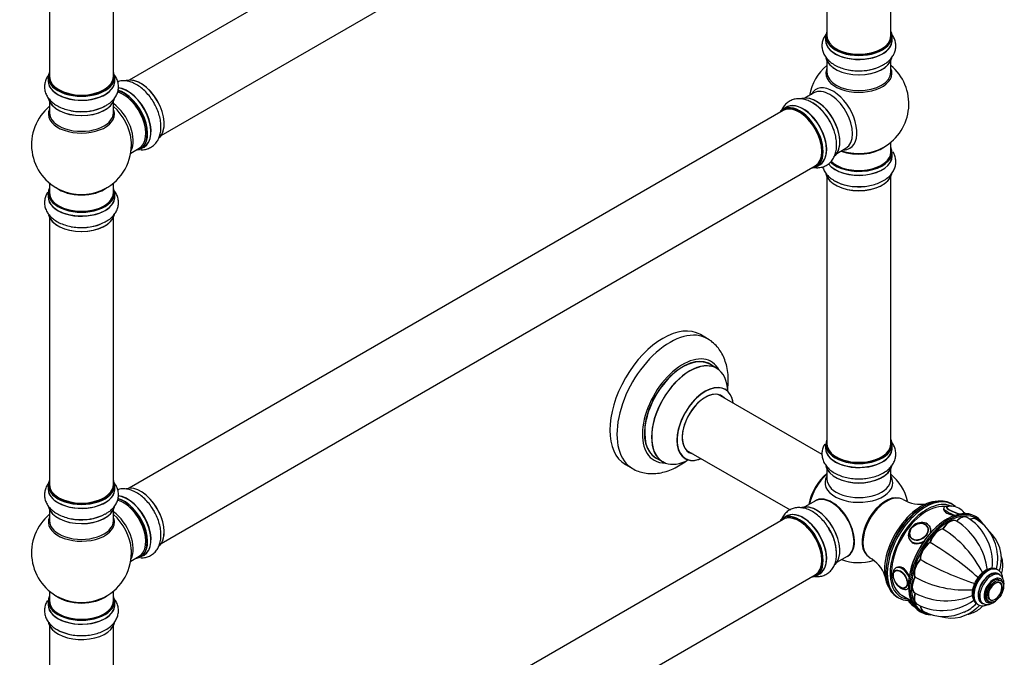
# Model space of a CAD drawing. Units: millimetres. Extents: x 0 to 1495, y 0 to 2699.
# Drawn here: x 1000 to 1493, y 301 to 620 of the extents above; entities that cross this region are included whole.
import ezdxf
from ezdxf import colors
from ezdxf.entities.mleader import LeaderData, LeaderLine
from ezdxf.math import Vec2, Vec3

# ---------------------------------------------------------------- set-up
doc = ezdxf.new("R2010")
doc.units = ezdxf.units.MM
doc.layers.add('DV6_Défaut', color=7, linetype='Continuous')
doc.layers.add('Défaut', color=7, linetype='Continuous')

# ---------------------------------------------------------------- blocks, each defined once
blk = doc.blocks.new('_DOT')
at = {"color": 0}
blk.add_line((0, 0), (-1, 0), dxfattribs=at)
at = {"color": 0, "const_width": 0.333}
blk.add_lwpolyline([(-0.1665, 0, 1), (0.1665, 0, 1)], format="xyb", close=True, dxfattribs=at)
blk = doc.blocks.new('SE5')
at = {"layer": 'DV6_Défaut', "color": 7, "linetype": 'Continuous'}
for p, q in [((1382.29, 778.81), (1055.15, 589.93)), ((1071.15, 562.22), (1398.29, 751.09)), ((1404.13, 745.71), (1404.13, 612.1)), ((1436.13, 612.1), (1436.13, 745.71)), ((1015.22, 725.3), (1015.22, 591.69)), ((1047.22, 591.69), (1047.22, 725.3)), ((1403.48, 611.86), (1403.48, 609.94)), ((1436.78, 609.94), (1436.78, 611.86)), ((1404.13, 599.56), (1404.13, 593.97)), ((1436.13, 593.97), (1436.13, 599.56)), ((1014.57, 591.44), (1014.57, 589.53)), ((1047.87, 589.53), (1047.87, 591.44)), ((1397.59, 583.51), (1393.15, 580.95)), ((1015.22, 579.15), (1015.22, 573.56)), ((1047.22, 573.56), (1047.22, 579.15)), ((1383.84, 576.33), (1382.18, 575.37)), ((1382.29, 574.68), (1055.15, 385.81)), ((1436.13, 553.97), (1436.13, 558.84)), ((1055.86, 553.39), (1060.08, 555.83)), ((1060.83, 555.51), (1062.49, 556.47)), ((1409.15, 553.24), (1413.59, 555.8)), ((1436.78, 551.97), (1436.78, 553.88)), ((1071.15, 358.1), (1398.29, 546.97)), ((1398.83, 546.53), (1400.49, 547.49)), ((1015.22, 538.43), (1015.22, 533.55)), ((1047.22, 533.55), (1047.22, 538.43)), ((1404.13, 541.59), (1404.13, 407.98)), ((1436.13, 407.98), (1436.13, 541.59)), ((1014.57, 533.47), (1014.57, 531.56)), ((1047.87, 531.56), (1047.87, 533.47)), ((1015.22, 521.18), (1015.22, 387.56)), ((1047.22, 387.56), (1047.22, 521.18)), ((1344.38, 460.56), (1340.84, 462.6)), ((1348.98, 445.78), (1345.56, 447.75)), ((1401.71, 402.63), (1349.81, 432.59)), ((1333.81, 404.88), (1385.69, 374.93)), ((1403.48, 407.73), (1403.48, 405.82)), ((1436.78, 405.82), (1436.78, 407.73)), ((1318.56, 400.99), (1321.98, 399.01)), ((1303.34, 397.65), (1306.88, 395.61)), ((1404.13, 395.44), (1404.13, 390.31)), ((1436.13, 390.31), (1436.13, 395.44)), ((1014.57, 387.32), (1014.57, 385.4)), ((1047.87, 385.4), (1047.87, 387.32)), ((1398.41, 379.46), (1393.15, 376.42)), ((1015.22, 375.03), (1015.22, 369.44)), ((1047.22, 369.44), (1047.22, 375.03)), ((1466.94, 377.67), (1466.23, 378.08)), ((1382.29, 370.15), (1055.15, 181.28)), ((1383.84, 371.79), (1382.18, 370.83)), ((1474.31, 371.13), (1474.23, 371.17)), ((1478.85, 371.37), (1478.15, 371.78)), ((1478.78, 370.26), (1478.71, 370.3)), ((1454.32, 366.68), (1454.26, 366.76)), ((1455.73, 366.43), (1455.38, 366.93)), ((1462.01, 365.38), (1462.08, 365.34)), ((1468.91, 369.36), (1468.98, 369.32)), ((1445.56, 360.03), (1445.91, 359.52)), ((1446.09, 361.02), (1446.15, 360.94)), ((1455.64, 358.65), (1455.71, 358.61)), ((1055.86, 349.26), (1060.08, 351.7)), ((1060.83, 351.39), (1062.49, 352.34)), ((1409.15, 348.71), (1414.41, 351.74)), ((1450.76, 350.21), (1450.83, 350.17)), ((1489.69, 344.91), (1489.34, 345.11)), ((1071.15, 153.56), (1398.29, 342.44)), ((1398.83, 342), (1400.49, 342.95)), ((1438.56, 344.69), (1438.55, 344.68)), ((1448.12, 341.32), (1448.19, 341.28)), ((1490.58, 342.37), (1489.88, 342.78)), ((1443.54, 336.04), (1443.55, 336.04)), ((1444.63, 335.5), (1444.97, 335.7)), ((1491.23, 339.4), (1490.52, 339.81)), ((1490.6, 338.6), (1490.59, 338.61)), ((1015.22, 334.31), (1015.22, 329.43)), ((1047.22, 329.43), (1047.22, 334.31)), ((1439.23, 331.32), (1439.94, 330.91)), ((1441.64, 332.23), (1446.17, 329.62)), ((1444.9, 330.35), (1444.87, 330.29)), ((1448.12, 333.36), (1448.19, 333.32)), ((1014.57, 329.35), (1014.57, 327.43)), ((1047.87, 327.43), (1047.87, 329.35)), ((1449.22, 327.84), (1449.29, 327.8)), ((1479.34, 327.79), (1479.69, 327.59)), ((1481.63, 328.49), (1482.33, 328.08)), ((1484.52, 329.42), (1485.23, 329.01)), ((1485.59, 329.96), (1485.61, 329.95)), ((1450.65, 324.15), (1451.35, 323.74)), ((1452.21, 324.4), (1452.28, 324.36)), ((1015.22, 317.05), (1015.22, 183.44)), ((1047.22, 183.44), (1047.22, 317.05))]:
    blk.add_line(p, q, dxfattribs=at)
for centre, radius, start, end in [((1420.13, 578.05), 25, 129.7918, 170.2082), ((1420.67, 618.6), 24.02, 267.4377, 298.0867), ((1420.13, 578.05), 25, 300, 50.2082), ((1031.22, 557.64), 25, 129.7918, 246.7163), ((1031.76, 598.19), 24.02, 267.4377, 298.0867), ((1384.39, 558.04), 24.02, 27.4377, 58.0867), ((1031.22, 557.64), 25, 293.2837, 0), ((1031.22, 557.64), 25, 0, 4.1078), ((1420.13, 578.05), 25, 293.2837, 300), ((1419.44, 560.67), 24.03, 241.3675, 271.1243), ((1031.76, 540.22), 24.02, 267.4377, 298.0867), ((1420.13, 373.52), 25, 13.2379, 50.2082), ((1450.8, 393.88), 16.15, 238.3189, 280.9859), ((1465.87, 370.91), 5.87, 82.5681, 104.1916), ((1465.84, 367.79), 8.98, 38.8139, 84.9587), ((1031.22, 353.52), 25, 129.7918, 246.7163), ((1031.76, 394.07), 24.02, 267.4377, 298.0867), ((1461.88, 350.11), 24.42, 27.6237, 59.2108), ((1467.53, 351.45), 21.92, 2.9657, 58.8919), ((1385.37, 352.66), 23.58, 2.0621, 32.1097), ((1434.26, 320.05), 53.16, 25.8502, 58.354), ((1450.61, 340.63), 34.08, 6.6735, 57.2426), ((1461.78, 348.76), 25.17, 352.8793, 30.2509), ((1472.76, 350.47), 18.66, 346.6311, 48.0203), ((1031.22, 353.52), 25, 0, 4.1078), ((1378.92, 228.08), 151.45, 48.1702, 59.5024), ((1031.22, 353.52), 25, 293.2837, 0), ((1420.13, 373.52), 25, 249.7918, 286.802), ((1417.81, 336.78), 16.17, 18.8963, 61.6493), ((1525.48, 481.93), 151.45, 240.4976, 251.8298), ((1470.76, 350.81), 18.87, 343.0898, 5.5157), ((1473.51, 388.02), 53.16, 241.646, 274.1498), ((1482.36, 337.59), 4.14, 142.3977, 150.6492), ((1463.86, 363.57), 34.08, 242.7574, 293.3265), ((1452.76, 334.07), 9.02, 221.6764, 244.0622), ((1461.3, 349.14), 24.49, 240.8096, 272.3523), ((1466.38, 339.36), 18.56, 253.2813, 313.7776), ((1462.39, 349.84), 25.17, 269.7901, 307.1351), ((1465.11, 341.03), 18.87, 294.1928, 316.8576), ((1462.89, 343.31), 21.72, 240.9688, 297.1232), ((1030.53, 336.13), 24.03, 241.3675, 271.1243)]:
    blk.add_arc(centre, radius, start, end, dxfattribs=at)
for centre, major_axis, ratio, start_param, end_param in [((1420.13, 611.94), (16.55, 0), 0.57735, 2.883065, 6.283185), ((1420.13, 611.86), (-16.65, 0), 0.57735, 0, 3.141593), ((1420.13, 612.1), (16, 0), 0.57735, 3.141593, 6.283185), ((1420.13, 611.94), (16.55, 0), 0.57735, 0, 0.258528), ((1420.13, 609.87), (-16.69, 0), 0.57735, 6.211671, 6.283185), ((1420.13, 609.87), (-16.69, 0), 0.57735, 0, 3.213107), ((1420.13, 609.94), (16.65, 0), 0.57735, 3.141593, 6.283185), ((1420.13, 602.22), (16.65, 0), 0.57735, 3.277371, 6.162966), ((1420.13, 611.94), (-15.8, 0), 0.57735, 0.779081, 2.362512), ((1420.13, 602.14), (-16.55, 0), 0.57735, 0.137079, 3.0007), ((1420.13, 604.14), (-16.65, 0), 0.57735, 1.248768, 2.367077), ((1031.22, 591.53), (16.55, 0), 0.57735, 2.883065, 6.283185), ((1031.22, 591.44), (-16.65, 0), 0.57735, 0, 3.141593), ((1031.22, 591.69), (16, 0), 0.57735, 3.141593, 6.283185), ((1031.22, 591.53), (16.55, 0), 0.57735, 0, 0.258528), ((1060.85, 574.75), (-8.33, 14.42), 0.57735, 3.280082, 6.155284), ((1420.13, 593.36), (-16.54, 0), 0.57735, 6.027891, 6.283185), ((1420.13, 593.36), (-16.54, 0), 0.57735, 0, 3.396887), ((1420.13, 593.97), (16, 0), 0.57735, 3.141593, 6.283185), ((1420.13, 604.2), (16.69, 0), 0.57735, 4.680622, 5.078848), ((1031.22, 589.46), (-16.69, 0), 0.57735, 6.211671, 6.283185), ((1031.22, 589.46), (-16.69, 0), 0.57735, 0, 3.213107), ((1031.22, 589.53), (16.65, 0), 0.57735, 3.141593, 6.283185), ((1060.92, 574.79), (8.27, -14.33), 0.57735, 0.139699, 2.999085), ((1407.15, 570.56), (8.48, -14.69), 0.57735, 0, 3.480381), ((1031.22, 591.53), (-15.8, 0), 0.57735, 0.779089, 2.362504), ((1052.08, 569.68), (-8, 13.86), 0.57735, 3.141593, 5.75645), ((1052.51, 569.93), (8.33, -14.42), 0.57735, 0, 2.62534), ((1052.44, 569.89), (-8.27, 14.33), 0.57735, 2.883065, 5.744852), ((1054.23, 570.92), (8.35, -14.46), 0.57735, 0, 2.754724), ((1054.17, 570.89), (-8.33, 14.42), 0.57735, 3.141593, 5.892125), ((1052.44, 569.89), (7.75, -13.42), 0.57735, 0.769397, 2.356194), ((1398.85, 565.76), (-8.33, 14.42), 0.57735, 3.277371, 6.162966), ((1398.92, 565.81), (8.27, -14.33), 0.57735, 0.137079, 3.0007), ((1405.59, 569.66), (-8, 13.86), 0.57735, 3.141593, 6.283185), ((1031.22, 581.81), (16.65, 0), 0.57735, 3.277371, 6.162966), ((1031.22, 581.73), (-16.55, 0), 0.57735, 0.137079, 3.0007), ((1031.22, 583.73), (-16.65, 0), 0.57735, 1.248768, 2.3616), ((1045.77, 566.04), (8, -13.86), 0.57735, 0.353773, 2.227058), ((1044.21, 565.14), (-8.48, 14.69), 0.57735, 4.013291, 5.243707), ((1059.19, 573.79), (8.32, -14.42), 0.57735, 1.547409, 1.64211), ((1390.43, 560.91), (-8.28, 14.33), 0.57735, 2.883065, 6.283185), ((1390.5, 560.95), (8.33, -14.42), 0.57735, 0, 3.141593), ((1390.29, 560.82), (-8, 13.86), 0.57735, 3.141593, 6.283185), ((1392.22, 561.94), (8.35, -14.46), 0.57735, 0, 3.213107), ((1392.16, 561.91), (-8.33, 14.42), 0.57735, 3.141593, 6.283185), ((1397.19, 564.81), (8.33, -14.42), 0.57735, 1.259181, 2.367077), ((1399.27, 566.01), (8, -13.86), 0.57735, 0.877415, 2.264178), ((1031.22, 572.95), (16.54, 0), 0.57735, 2.886298, 6.283185), ((1031.22, 573.56), (-16, 0), 0.57735, 0, 3.141593), ((1031.22, 583.79), (16.69, 0), 0.57735, 4.680622, 5.078848), ((1031.22, 572.95), (16.54, 0), 0.57735, 0, 0.255294), ((1390.43, 560.91), (-8.28, 14.33), 0.57735, 0, 0.258528), ((1390.43, 560.91), (7.9, -13.68), 0.57735, 0.77909, 2.362503), ((1397.13, 564.77), (-8.35, 14.46), 0.57735, 4.680622, 5.063716), ((1054.23, 570.92), (8.35, -14.46), 0.57735, 6.211671, 6.283185), ((1420.13, 551.9), (16.69, 0), 0.57735, 3.556229, 6.283185), ((1420.13, 551.97), (-16.65, 0), 0.57735, 0.416182, 3.141593), ((1420.13, 553.88), (16.65, 0), 0.57735, 3.674302, 6.283185), ((1420.13, 553.97), (-16.55, 0), 0.57735, 0.532385, 3.400121), ((1420.13, 553.97), (-16, 0), 0.57735, 0.520558, 3.141593), ((1420.13, 562.13), (-16, 0), 0.57735, 0.982128, 2.491775), ((1420.13, 562.74), (16.54, 0), 0.57735, 4.163679, 5.352911), ((1407.15, 570.56), (8.48, -14.69), 0.57735, 5.944397, 6.283185), ((1420.13, 562.13), (-15.5, 0), 0.57735, 1.347276, 1.794317), ((1420.13, 551.9), (16.69, 0), 0.57735, 0, 0.071515), ((1392.22, 561.94), (8.35, -14.46), 0.57735, 6.211671, 6.283185), ((1420.13, 544.25), (-16.65, 0), 0.57735, 0.137616, 3.017093), ((1420.13, 544.17), (16.55, 0), 0.57735, 3.280967, 6.141792), ((1420.13, 546.17), (16.65, 0), 0.57735, 3.926991, 4.783967), ((1031.22, 533.55), (16.55, 0), 0.57735, 2.883065, 6.283185), ((1031.22, 531.49), (-16.69, 0), 0.57735, 6.211671, 6.283185), ((1031.22, 531.49), (-16.69, 0), 0.57735, 0, 3.213107), ((1031.22, 533.47), (-16.65, 0), 0.57735, 0, 3.141593), ((1031.22, 533.55), (16, 0), 0.57735, 3.141593, 6.283185), ((1031.22, 541.72), (16, 0), 0.57735, 3.791411, 5.633367), ((1031.22, 542.33), (-16.54, 0), 0.57735, 0.930274, 2.211319), ((1031.22, 533.55), (16.55, 0), 0.57735, 0, 0.258528), ((1031.22, 531.56), (16.65, 0), 0.57735, 3.141593, 6.283185), ((1031.22, 523.84), (16.65, 0), 0.57735, 3.277371, 6.162966), ((1031.22, 523.76), (-16.55, 0), 0.57735, 0.137079, 3.0007), ((1031.22, 525.75), (-16.65, 0), 0.57735, 1.257259, 2.17937), ((1031.22, 525.82), (16.69, 0), 0.57735, 4.680622, 5.080868), ((1322.09, 430.12), (-18.75, -32.48), 0.57735, 3.141593, 6.283185), ((1325.63, 428.08), (-18.75, -32.48), 0.57735, 3.141382, 6.283185), ((1331.99, 424.41), (-14.25, -24.68), 0.57735, 2.796939, 6.283185), ((1332.06, 424.37), (13.5, 23.38), 0.57735, 0, 3.141593), ((1331.99, 424.41), (-13.55, -23.47), 0.57735, 3.055659, 6.283185), ((1335.55, 422.36), (13.47, 23.33), 0.57735, 0, 3.887563), ((1335.48, 422.39), (-13.5, -23.38), 0.57735, 3.141593, 6.283185), ((1335.55, 422.36), (13.47, 23.33), 0.57735, 5.532012, 6.283185), ((1343.23, 417.92), (-10, -17.32), 0.57735, 2.498114, 6.283185), ((1343.3, 417.88), (9.95, 17.23), 0.57735, 0, 3.77834), ((1343.3, 417.88), (-8.17, -14.16), 0.57735, 2.934308, 6.283185), ((1343.23, 417.92), (8.13, 14.07), 0.57735, 0, 3.31723), ((1343.3, 417.88), (9.95, 17.23), 0.57735, 5.646438, 6.283185), ((1341.18, 419.1), (-8.12, -14.07), 0.57735, -3.31723, -3.268121), ((1343.23, 417.92), (8.13, 14.07), 0.57735, 6.107548, 6.283185), ((1420.13, 407.81), (16.55, 0), 0.57735, 2.883065, 6.283185), ((1420.13, 407.81), (16.55, 0), 0.57735, 0, 0.258528), ((1341.18, 419.1), (-8.12, -14.07), 0.57735, 0.126529, 0.175637), ((1420.13, 405.75), (-16.69, 0), 0.57735, 6.211671, 6.283185), ((1420.13, 405.75), (-16.69, 0), 0.57735, 0, 3.213107), ((1420.13, 407.73), (-16.65, 0), 0.57735, 0, 3.141593), ((1420.13, 405.82), (16.65, 0), 0.57735, 3.141593, 6.283185), ((1420.13, 407.98), (-16, 0), 0.57735, 0, 3.141593), ((1331.99, 424.41), (-14.25, -24.68), 0.57735, 0, 0.344653), ((1331.99, 424.41), (-13.55, -23.47), 0.57735, 0, 0.085934), ((1343.23, 417.92), (-10, -17.32), 0.57735, 0, 0.643478), ((1343.3, 417.88), (-8.17, -14.16), 0.57735, 0, 0.207285), ((1420.13, 407.81), (15.8, 0), 0.57735, 3.920682, 5.504096), ((1325.63, 428.08), (-18.75, -32.48), 0.57735, 0, 0.00094), ((1420.13, 398.1), (16.65, 0), 0.57735, 3.280082, 6.155284), ((1420.13, 398.02), (-16.55, 0), 0.57735, 0.139699, 2.999085), ((1031.22, 387.4), (16.55, 0), 0.57735, 2.883065, 6.283185), ((1031.22, 387.4), (16.55, 0), 0.57735, 0, 0.258528), ((1406.27, 381.52), (-8, -13.86), 0.57735, 4.117352, 5.307426), ((1406.34, 381.48), (7.95, 13.77), 0.57735, 0.983382, 2.158211), ((1406.87, 381.18), (-8.27, -14.32), 0.57735, 4.163679, 5.261099), ((1420.13, 388.51), (16.96, 0), 0.57735, 2.802804, 6.283185), ((1420.13, 390.31), (-16, 0), 0.57735, 0, 3.141593), ((1420.13, 397.61), (16, 0), 0.57735, 4.019007, 5.405771), ((1420.13, 400.01), (-16.65, 0), 0.57735, 1.547409, 1.64211), ((1420.13, 388.51), (16.96, 0), 0.57735, 0, 0.338789), ((1031.22, 385.34), (-16.69, 0), 0.57735, 6.211671, 6.283185), ((1031.22, 385.34), (-16.69, 0), 0.57735, 0, 3.213107), ((1031.22, 387.32), (-16.65, 0), 0.57735, 0, 3.141593), ((1031.22, 385.4), (16.65, 0), 0.57735, 3.141593, 6.283185), ((1031.22, 387.56), (16, 0), 0.57735, 3.141593, 6.283185), ((1060.85, 370.62), (-8.33, 14.42), 0.57735, 3.280082, 6.155284), ((1060.92, 370.66), (8.28, -14.33), 0.57735, 0.293632, 2.999085), ((1031.22, 387.4), (-15.8, 0), 0.57735, 0.77909, 2.362503), ((1052.08, 365.56), (-8, 13.86), 0.57735, 3.141593, 5.75645), ((1052.51, 365.8), (8.32, -14.42), 0.57735, 0, 2.62534), ((1052.44, 365.76), (-8.27, 14.33), 0.57735, 2.883065, 5.744852), ((1054.23, 366.8), (8.35, -14.46), 0.57735, 0, 2.754724), ((1054.17, 366.76), (-8.33, 14.42), 0.57735, 3.141593, 5.892125), ((1406.59, 365.7), (8.03, -13.91), 0.57735, 0, 3.233064), ((1406.41, 365.6), (-8, 13.86), 0.57735, 3.141593, 6.283185), ((1406.56, 365.68), (-7.97, 13.8), 0.57735, 3.351646, 6.073132), ((1406.56, 365.68), (7.9, -13.68), 0.57735, 0.387094, 2.670977), ((1433.39, 365.87), (8.27, 14.32), 0.57735, 0.143365, 2.998227), ((1433.99, 365.52), (-8.38, -14.51), 0.57735, 3.152754, 6.274107), ((1451.32, 355.52), (-13, -22.52), 0.57735, 3.452539, 5.972239), ((1452.73, 354.7), (13.5, 23.38), 0.57735, 0, 3.141593), ((1453.44, 354.29), (-13.5, -23.38), 0.57735, 3.026886, 6.283185), ((1031.22, 377.68), (16.65, 0), 0.57735, 3.277371, 6.162966), ((1031.22, 377.6), (-16.55, 0), 0.57735, 0.137079, 3.0007), ((1052.44, 365.76), (7.75, -13.42), 0.57735, 0.769396, 2.356194), ((1059.19, 369.66), (8.32, -14.42), 0.57735, 1.547409, 1.64211), ((1392.16, 357.37), (-8.33, 14.42), 0.57735, 3.141593, 6.283185), ((1398.85, 361.23), (-8.33, 14.42), 0.57735, 3.276575, 6.168218), ((1398.92, 361.27), (8.27, -14.33), 0.57735, 0.136436, 3.001617), ((1452.02, 355.11), (-13, -22.52), 0.57735, 3.958378, 5.206645), ((1454.14, 353.88), (-12.5, -21.65), 0.57735, 3.398491, 6.283185), ((1454.14, 353.88), (13, 22.52), 0.57735, 0.604707, 2.502399), ((1465.1, 347.56), (13.75, 23.82), 0.57735, 0, 3.141593), ((1464.4, 347.96), (-13.75, -23.82), 0.57735, 3.141593, 6.283185), ((1454.14, 353.88), (13, 22.52), 0.57735, 0.026869, 0.604707), ((1468.14, 373.68), (-5.59, 2.17), 0.211325, 0.007487, 1.695073), ((1468.5, 374.6), (-4.66, 1.81), 0.211325, 0, 2.124685), ((1468.5, 374.6), (-4.66, 1.81), 0.211325, 5.851719, 6.283185), ((1468.53, 374.68), (-4.52, 1.75), 0.211325, 0, 2.201934), ((1468.53, 374.68), (-4.52, 1.75), 0.211325, 5.935053, 6.283185), ((1031.22, 368.83), (16.54, 0), 0.57735, 2.886298, 6.283185), ((1031.22, 369.44), (-16, 0), 0.57735, 0, 3.141593), ((1031.22, 379.6), (-16.65, 0), 0.57735, 1.248768, 2.211749), ((1031.22, 379.67), (16.69, 0), 0.57735, 4.680622, 5.078848), ((1045.77, 361.91), (8, -13.86), 0.57735, 0.353773, 2.227058), ((1044.21, 361.01), (-8.48, 14.69), 0.57735, 4.013291, 5.243707), ((1031.22, 368.83), (16.54, 0), 0.57735, 0, 0.255294), ((1390.43, 356.37), (-8.27, 14.33), 0.57735, 0, 0.258528), ((1390.43, 356.37), (-8.27, 14.33), 0.57735, 2.883065, 6.283185), ((1390.5, 356.42), (8.32, -14.42), 0.57735, 0, 3.141593), ((1390.29, 356.29), (-8, 13.86), 0.57735, 3.141593, 6.283185), ((1392.22, 357.41), (8.35, -14.46), 0.57735, 0, 3.213107), ((1464.04, 348.17), (13.5, 23.38), 0.57735, 0.776181, 2.365411), ((1465.46, 347.35), (-13.5, -23.38), 0.57735, 3.060367, 6.2828), ((1465.46, 363.27), (3.5, 6.06), 0.57735, 0.014488, 1.556308), ((1465.53, 363.23), (3.5, 6.06), 0.57735, 0.014488, 1.556308), ((1465.6, 363.19), (3.5, 6.06), 0.57735, 0.014488, 1.556308), ((1470.73, 365.11), (-3.5, -6.06), 0.57735, 3.141593, 4.305202), ((1470.81, 365.07), (-3.5, -6.06), 0.57735, 3.141593, 4.305202), ((1470.88, 365.03), (-3.5, -6.06), 0.57735, 3.141139, 4.305202), ((1468.53, 374.68), (-4.52, 1.75), 0.211325, 3.270068, 3.496729), ((1468.5, 374.6), (-4.66, 1.81), 0.211325, 3.378088, 3.466789), ((1475.21, 364.24), (-3.5, -6.06), 0.57735, 3.141593, 3.801207), ((1475.28, 364.2), (-3.5, -6.06), 0.57735, 3.141593, 3.804177), ((1475.35, 364.16), (-3.5, -6.06), 0.57735, 3.141177, 3.807146), ((1465.1, 347.56), (13.75, 23.82), 0.57735, 5.964248, 6.283185), ((1465.46, 347.35), (-13.5, -23.38), 0.57735, 2.927785, 3.060367), ((1390.43, 356.37), (7.9, -13.68), 0.57735, 0.779089, 2.362504), ((1397.19, 360.27), (8.32, -14.42), 0.57735, 0.822118, 1.642656), ((1397.13, 360.24), (-8.35, 14.46), 0.57735, 4.309163, 4.723713), ((1450.47, 363.48), (-4.91, -3.45), 0.788675, 2.463086, 6.283185), ((1450.18, 363.89), (-4.08, -2.87), 0.788675, 3.141593, 3.941015), ((1450.18, 363.89), (-4.08, -2.87), 0.788675, 3.101046, 3.141593), ((1460.18, 359.02), (-3.5, -6.06), 0.57735, 3.54878, 5.0906), ((1460.25, 358.97), (-3.5, -6.06), 0.57735, 3.54878, 5.0906), ((1460.32, 358.93), (-3.5, -6.06), 0.57735, 3.54878, 5.0906), ((1450.18, 363.89), (-4.08, -2.87), 0.788675, 5.483762, 6.283185), ((1450.47, 363.48), (-4.91, -3.45), 0.788675, 0, 0.657649), ((1450.18, 363.89), (-4.08, -2.87), 0.788675, 0, 0.040547), ((1450.82, 362.98), (-4.91, -3.45), 0.788675, 0.171037, 0.391299), ((1450.47, 363.48), (-4.91, -3.45), 0.788675, 0.657649, 1.459935), ((1455.71, 352.98), (-3.5, -6.06), 0.57735, 3.941479, 5.483299), ((1455.78, 352.94), (-3.5, -6.06), 0.57735, 3.941479, 5.483299), ((1455.85, 352.9), (-3.5, -6.06), 0.57735, 3.941479, 5.483299), ((1054.23, 366.8), (8.35, -14.46), 0.57735, 6.211671, 6.283185), ((1406.59, 365.7), (8.03, -13.91), 0.57735, 6.191714, 6.283185), ((1452.72, 346.09), (-3.5, -6.06), 0.57735, 4.334178, 5.875998), ((1452.79, 346.05), (-3.5, -6.06), 0.57735, 4.334178, 5.875998), ((1452.86, 346.01), (-3.5, -6.06), 0.57735, 4.334178, 5.875998), ((1441.63, 340.7), (3, -5.2), 0.57735, 3.117832, 3.141593), ((1441.63, 340.7), (3, -5.2), 0.57735, 1.335226, 3.117832), ((1484.34, 336.45), (-5, -8.66), 0.57735, 3.141593, 6.283185), ((1484.69, 336.25), (-5, -8.66), 0.57735, 3.141593, 6.278431), ((1484.69, 336.25), (-5, -8.66), 0.57735, 3.105755, 3.141593), ((1392.22, 357.41), (8.35, -14.46), 0.57735, 6.211671, 6.283185), ((1454.14, 353.88), (13, 22.52), 0.57735, 2.502399, 3.396613), ((1441.04, 340.36), (2.5, -4.32), 0.57735, 3.141593, 3.577129), ((1451.67, 339.39), (-3.5, -6.06), 0.57735, 4.726877, 6.268697), ((1451.74, 339.35), (-3.5, -6.06), 0.57735, 4.726877, 6.268697), ((1451.81, 339.31), (-3.5, -6.06), 0.57735, 4.726877, 6.268697), ((1485.75, 335.64), (-4.25, -7.36), 0.57735, 2.92785, 6.283185), ((1485.75, 335.64), (-4.12, -7.14), 0.57735, 3.141593, 6.283185), ((1486.46, 335.23), (-4.12, -7.14), 0.57735, 3.123059, 6.271282), ((1487.52, 334.61), (-3.38, -5.85), 0.57735, 2.491043, 6.283185), ((1487.52, 334.61), (-3, -5.2), 0.57735, 3.141593, 6.283185), ((1441.04, 340.36), (2.5, -4.32), 0.57735, 5.847649, 6.283185), ((1441.63, 340.7), (3, -5.2), 0.57735, 0.015353, 0.129358), ((1488.29, 334.17), (-2.42, -4.19), 0.57735, 3.526321, 5.985088), ((1488.29, 334.17), (-2.42, -4.19), 0.57735, 0, 3.526321), ((1031.22, 329.43), (16.55, 0), 0.57735, 2.883065, 6.283185), ((1031.22, 337.59), (16, 0), 0.57735, 3.791411, 5.633367), ((1031.22, 338.21), (-16.54, 0), 0.57735, 0.930274, 2.211319), ((1031.22, 329.43), (16.55, 0), 0.57735, 0, 0.258528), ((1453.44, 354.29), (-13.5, -23.38), 0.57735, 0, 0.312636), ((1450.47, 328.12), (5.59, -2.17), 0.211325, 3.141593, 4.047362), ((1452.72, 333.9), (3.5, 6.06), 0.57735, 1.977984, 3.141593), ((1452.79, 333.86), (3.5, 6.06), 0.57735, 1.977984, 3.141593), ((1452.86, 333.82), (3.5, 6.06), 0.57735, 1.977984, 3.14135), ((1488.29, 334.17), (-2.42, -4.19), 0.57735, 5.985088, 6.283185), ((1031.22, 327.36), (-16.69, 0), 0.57735, 6.211671, 6.283185), ((1031.22, 327.36), (-16.69, 0), 0.57735, 0, 3.213107), ((1031.22, 329.35), (-16.65, 0), 0.57735, 0, 3.141593), ((1031.22, 327.43), (16.65, 0), 0.57735, 3.141593, 6.283185), ((1031.22, 329.43), (16, 0), 0.57735, 3.141593, 6.283185), ((1450.08, 327.12), (4.52, -1.75), 0.211325, 3.916153, 4.165968), ((1455.71, 330.46), (3.5, 6.06), 0.57735, 2.475083, 3.141593), ((1455.78, 330.42), (3.5, 6.06), 0.57735, 2.474092, 3.141593), ((1455.85, 330.38), (3.5, 6.06), 0.57735, 2.473101, 3.141293), ((1485.75, 335.64), (-4.25, -7.36), 0.57735, 0, 0.160855), ((1487.52, 334.61), (-3.38, -5.85), 0.57735, 0, 0.65055), ((1465.1, 347.56), (13.75, 23.82), 0.57735, 3.141593, 3.44895), ((1465.46, 347.35), (-13.5, -23.38), 0.57735, 6.2828, 6.283185), ((1465.46, 347.35), (-13.5, -23.38), 0.57735, 0, 0.053891), ((1465.46, 347.35), (-13.5, -23.38), 0.57735, 0.053891, 0.165129), ((1031.22, 319.71), (16.65, 0), 0.57735, 3.20716, 3.926991), ((1031.22, 319.63), (-16.55, 0), 0.57735, 0.29283, 3.000199), ((1031.22, 319.71), (16.65, 0), 0.57735, 5.92482, 6.158686), ((1031.22, 321.63), (-16.65, 0), 0.57735, 0.785398, 1.642374)]:
    blk.add_ellipse(centre, major_axis=major_axis, ratio=ratio, start_param=start_param, end_param=end_param, dxfattribs=at)
for centre, major_axis, ratio in [((1450.11, 363.98), (-4.09, -2.88), 0.788675), ((1450.08, 364.03), (-3.96, -2.79), 0.788675), ((1440.92, 340.29), (2.5, -4.33), 0.57735), ((1440.85, 340.25), (2.42, -4.19), 0.57735), ((1488.23, 334.21), (-3, -5.2), 0.57735), ((1488.23, 334.21), (-2.5, -4.33), 0.57735)]:
    blk.add_ellipse(centre, major_axis=major_axis, ratio=ratio, dxfattribs=at)
for points, knots in [([(1403.53, 612.69), (1403.35, 612.44), (1402.77, 611.56), (1402.02, 609.94), (1401.57, 607.74), (1401.67, 605.49), (1402.33, 603.31), (1403.49, 601.31), (1405.1, 599.51), (1407.17, 597.92), (1409.67, 596.58), (1412.52, 595.55), (1415.59, 594.88), (1418.07, 594.57), (1419.32, 594.6), (1419.6, 594.6)], [0, 0, 0, 0, 0.032717, 0.112404, 0.189917, 0.272273, 0.352744, 0.433507, 0.517232, 0.605341, 0.697319, 0.791196, 0.885005, 0.978437, 1, 1, 1, 1]), ([(1431.98, 597.41), (1432.64, 597.77), (1433.93, 598.49), (1435.71, 600.06), (1437.19, 601.92), (1438.19, 603.96), (1438.68, 606.16), (1438.62, 608.41), (1438, 610.61), (1437.22, 612), (1436.74, 612.68), (1436.7, 612.74)], [0, 0, 0, 0, 0.102453, 0.238294, 0.367849, 0.491361, 0.611273, 0.738884, 0.863361, 0.987931, 1, 1, 1, 1]), ([(1014.62, 592.27), (1014.44, 592.02), (1013.86, 591.14), (1013.11, 589.53), (1012.66, 587.33), (1012.76, 585.08), (1013.43, 582.9), (1014.58, 580.9), (1016.19, 579.1), (1018.26, 577.51), (1020.76, 576.17), (1023.62, 575.13), (1026.68, 574.47), (1029.16, 574.16), (1030.42, 574.19), (1030.69, 574.19)], [0, 0, 0, 0, 0.032717, 0.112404, 0.189917, 0.272273, 0.352744, 0.433507, 0.517232, 0.605341, 0.697319, 0.791196, 0.885005, 0.978437, 1, 1, 1, 1]), ([(1043.08, 577), (1043.73, 577.36), (1045.02, 578.08), (1046.81, 579.65), (1048.28, 581.51), (1049.28, 583.55), (1049.77, 585.74), (1049.71, 588), (1049.09, 590.2), (1048.32, 591.59), (1047.83, 592.27), (1047.79, 592.33)], [0, 0, 0, 0, 0.102453, 0.238294, 0.367849, 0.491361, 0.611273, 0.738884, 0.863361, 0.987931, 1, 1, 1, 1]), ([(1067.46, 578.52), (1067.1, 579.16), (1066.29, 580.58), (1064.52, 582.87), (1062.33, 585.14), (1059.91, 587.05), (1057.42, 588.45), (1054.95, 589.33), (1052.58, 589.67), (1050.69, 589.54), (1049.62, 589.27), (1049.29, 589.17)], [0, 0, 0, 0, 0.078992, 0.207697, 0.337279, 0.468453, 0.60172, 0.72267, 0.838024, 0.947996, 1, 1, 1, 1]), ([(1060.91, 555.08), (1060.95, 555.08), (1061.72, 555.07), (1063.23, 555.2), (1065.35, 555.91), (1067.25, 557.12), (1068.81, 558.79), (1069.96, 560.79), (1070.71, 563.09), (1071.06, 565.67), (1070.97, 568.5), (1070.44, 571.49), (1069.48, 574.49), (1068.43, 576.93), (1067.7, 578.13), (1067.46, 578.52)], [0, 0, 0, 0, 0.003361, 0.08427, 0.162972, 0.246591, 0.328296, 0.410298, 0.495306, 0.584767, 0.678155, 0.773472, 0.86872, 0.963585, 1, 1, 1, 1]), ([(1397.09, 578.43), (1396.45, 578.82), (1395.18, 579.58), (1392.93, 580.34), (1390.58, 580.69), (1388.31, 580.53), (1386.17, 579.86), (1384.24, 578.68), (1382.65, 577.04), (1381.82, 575.66), (1381.47, 574.88), (1381.43, 574.8)], [0, 0, 0, 0, 0.102116, 0.237509, 0.366637, 0.489742, 0.609258, 0.73645, 0.860516, 0.984676, 1, 1, 1, 1]), ([(1397.68, 546.2), (1398.12, 546.14), (1399.31, 546.05), (1401.22, 546.22), (1403.35, 546.93), (1405.25, 548.14), (1406.81, 549.81), (1407.96, 551.81), (1408.71, 554.1), (1409.05, 556.69), (1408.96, 559.52), (1408.43, 562.51), (1407.48, 565.5), (1406.5, 567.8), (1405.85, 568.88), (1405.71, 569.11)], [0, 0, 0, 0, 0.046496, 0.125048, 0.201458, 0.28264, 0.361965, 0.441577, 0.524109, 0.610963, 0.701631, 0.79417, 0.886643, 0.978745, 1, 1, 1, 1]), ([(1419.91, 536.64), (1420.57, 536.63), (1422.14, 536.6), (1424.95, 536.95), (1428.02, 537.66), (1430.92, 538.75), (1433.51, 540.21), (1435.61, 541.96), (1437.17, 543.91), (1438.17, 545.94), (1438.68, 548.14), (1438.63, 550.39), (1438.07, 552.41), (1437.46, 553.6), (1437.16, 554.08)], [0, 0, 0, 0, 0.0515903, 0.1456477, 0.2402859, 0.3360261, 0.4332736, 0.5317238, 0.6161506, 0.6966326, 0.7747277, 0.8578752, 0.9389421, 1, 1, 1, 1]), ([(1401.98, 546.57), (1402.09, 546.21), (1402.46, 545.15), (1403.4, 543.47), (1404.96, 541.67), (1406.6, 540.38), (1407.6, 539.77), (1407.93, 539.58)], [0, 0, 0, 0, 0.121922, 0.369147, 0.624975, 0.894117, 1, 1, 1, 1]), ([(1014.33, 533.87), (1014.25, 533.76), (1013.79, 533.02), (1013.11, 531.55), (1012.66, 529.36), (1012.76, 527.11), (1013.43, 524.92), (1014.58, 522.93), (1016.19, 521.13), (1018.26, 519.54), (1020.76, 518.2), (1023.62, 517.16), (1026.68, 516.5), (1029.16, 516.19), (1030.42, 516.21), (1030.69, 516.22)], [0, 0, 0, 0, 0.014492, 0.095681, 0.174655, 0.258562, 0.340549, 0.422834, 0.508136, 0.597905, 0.691616, 0.787261, 0.882839, 0.978031, 1, 1, 1, 1]), ([(1043.08, 519.03), (1043.73, 519.38), (1045.02, 520.1), (1046.81, 521.67), (1048.28, 523.54), (1049.28, 525.58), (1049.77, 527.77), (1049.71, 530.03), (1049.09, 532.23), (1048.18, 533.86), (1047.5, 534.74), (1047.27, 535.01)], [0, 0, 0, 0, 0.098022, 0.227988, 0.35194, 0.47011, 0.584836, 0.706929, 0.826021, 0.945204, 1, 1, 1, 1]), ([(1354.4, 434.35), (1354.59, 435.71), (1354.84, 438.51), (1354.75, 442.64), (1354.15, 446.54), (1353.11, 450.05), (1351.7, 453.12), (1349.85, 455.94), (1347.56, 458.34), (1345.59, 459.93), (1344.52, 460.45), (1344.36, 460.53)], [0, 0, 0, 0, 0.126273, 0.261794, 0.397736, 0.518116, 0.634214, 0.746385, 0.867326, 0.984043, 1, 1, 1, 1]), ([(1353.26, 435.24), (1353.14, 435.32), (1353.02, 435.39), (1353, 435.42), (1353, 435.42)], [0, 0, 0, 0, 0.74492, 1, 1, 1, 1]), ([(1420.1, 390.49), (1420.83, 390.48), (1422.47, 390.47), (1425.33, 390.86), (1428.39, 391.62), (1431.25, 392.76), (1433.72, 394.21), (1435.71, 395.92), (1437.19, 397.8), (1438.19, 399.84), (1438.68, 402.03), (1438.62, 404.29), (1438, 406.49), (1437.09, 408.12), (1436.41, 409), (1436.18, 409.27)], [0, 0, 0, 0, 0.054813, 0.144121, 0.234039, 0.32506, 0.417534, 0.501462, 0.581506, 0.657816, 0.731902, 0.810745, 0.887651, 0.964615, 1, 1, 1, 1]), ([(1403.07, 407.87), (1403.06, 407.85), (1402.65, 407.18), (1402.02, 405.81), (1401.57, 403.62), (1401.67, 401.37), (1402.33, 399.18), (1403.49, 397.19), (1405.1, 395.39), (1407.17, 393.8), (1409.67, 392.46), (1412.52, 391.42), (1415.59, 390.75), (1418.23, 390.44), (1419.64, 390.47), (1420.1, 390.49)], [0, 0, 0, 0, 0.0033609, 0.0842702, 0.1629723, 0.2465909, 0.328296, 0.4102976, 0.4953064, 0.584767, 0.6781554, 0.7734717, 0.86872, 0.9635852, 1, 1, 1, 1]), ([(1306.93, 395.64), (1307.16, 395.49), (1308.2, 394.8), (1310.54, 393.92), (1313.67, 393.18), (1316.97, 392.99), (1320.35, 393.3), (1323.81, 394.13), (1327.32, 395.48), (1330.74, 397.3), (1332.95, 398.8), (1334, 399.59)], [0, 0, 0, 0, 0.026383, 0.142282, 0.25744, 0.373687, 0.492804, 0.616099, 0.744022, 0.875906, 1, 1, 1, 1]), ([(1332.95, 400.71), (1332.95, 400.71), (1332.98, 400.71), (1333.14, 400.66), (1333.21, 400.61), (1333.23, 400.6)], [0, 0, 0, 0, 0.151008, 0.898978, 1, 1, 1, 1]), ([(1014.62, 388.15), (1014.44, 387.9), (1013.86, 387.02), (1013.11, 385.4), (1012.66, 383.21), (1012.76, 380.95), (1013.43, 378.77), (1014.58, 376.78), (1016.19, 374.98), (1018.26, 373.38), (1020.76, 372.05), (1023.62, 371.01), (1026.68, 370.34), (1029.16, 370.04), (1030.42, 370.06), (1030.69, 370.07)], [0, 0, 0, 0, 0.0327169, 0.1124041, 0.1899175, 0.272273, 0.352744, 0.433507, 0.5172318, 0.6053411, 0.6973189, 0.7911955, 0.8850052, 0.9784374, 1, 1, 1, 1]), ([(1043.08, 372.87), (1043.73, 373.23), (1045.02, 373.95), (1046.81, 375.52), (1048.28, 377.39), (1049.28, 379.43), (1049.77, 381.62), (1049.71, 383.88), (1049.09, 386.07), (1048.32, 387.46), (1047.83, 388.14), (1047.79, 388.2)], [0, 0, 0, 0, 0.102453, 0.238294, 0.367849, 0.491361, 0.611273, 0.738884, 0.863361, 0.987931, 1, 1, 1, 1]), ([(1067.46, 374.4), (1067.1, 375.03), (1066.29, 376.46), (1064.52, 378.74), (1062.33, 381.01), (1059.91, 382.92), (1057.42, 384.33), (1054.95, 385.2), (1052.58, 385.55), (1050.69, 385.41), (1049.62, 385.15), (1049.29, 385.04)], [0, 0, 0, 0, 0.078992, 0.207697, 0.337279, 0.468453, 0.60172, 0.72267, 0.838024, 0.947996, 1, 1, 1, 1]), ([(1060.85, 350.96), (1060.9, 350.96), (1061.7, 350.94), (1063.23, 351.08), (1065.35, 351.78), (1067.25, 353), (1068.81, 354.67), (1069.96, 356.66), (1070.71, 358.96), (1071.06, 361.55), (1070.97, 364.38), (1070.44, 367.37), (1069.48, 370.37), (1068.43, 372.81), (1067.7, 374.01), (1067.46, 374.4)], [0, 0, 0, 0, 0.00558, 0.08631, 0.164836, 0.248269, 0.329792, 0.411611, 0.49643, 0.585692, 0.678872, 0.773976, 0.869012, 0.963666, 1, 1, 1, 1]), ([(1405.35, 365.19), (1405.09, 365.66), (1404.36, 366.95), (1402.71, 369.12), (1400.55, 371.42), (1398.15, 373.37), (1395.59, 374.87), (1393.02, 375.8), (1390.56, 376.16), (1388.3, 375.99), (1386.15, 375.32), (1384.23, 374.14), (1382.64, 372.5), (1381.82, 371.12), (1381.47, 370.34), (1381.43, 370.26)], [0, 0, 0, 0, 0.0415628, 0.1337771, 0.2265713, 0.3204585, 0.4158289, 0.5123396, 0.5949769, 0.6737789, 0.7502949, 0.8317142, 0.9111432, 0.9906499, 1, 1, 1, 1]), ([(1462.46, 375.62), (1462.43, 375.53), (1462.41, 375.43), (1462.46, 374.75), (1463.1, 373.99), (1465.23, 372.76), (1466.62, 372.28), (1468.03, 371.94)], [0, 0, 0, 0, 0.09289, 0.09289, 0.566336, 0.566336, 1, 1, 1, 1]), ([(1465.06, 376.68), (1464.98, 376.69), (1464.46, 376.76), (1463.78, 376.77), (1463.04, 376.52), (1462.59, 376.08), (1462.56, 375.85), (1462.56, 375.81)], [0, 0, 0, 0, 0.073804, 0.507248, 0.771487, 0.969469, 1, 1, 1, 1]), ([(1456.06, 363.63), (1456.16, 364.03), (1456.2, 364.42), (1456.17, 365.46), (1455.97, 366.07), (1455.6, 366.6)], [0, 0, 0, 0, 0.359064, 0.359064, 1, 1, 1, 1]), ([(1445.79, 359.71), (1446.13, 359.23), (1446.55, 358.83), (1448.16, 357.9), (1449.6, 357.84), (1451.65, 358.56), (1452.3, 358.91), (1452.9, 359.33)], [0, 0, 0, 0, 0.232412, 0.232412, 0.75477, 0.75477, 1, 1, 1, 1]), ([(1397.43, 341.71), (1397.87, 341.64), (1399.06, 341.51), (1400.99, 341.64), (1403.14, 342.3), (1405.08, 343.47), (1406.67, 345.1), (1407.87, 347.07), (1408.64, 349.33), (1409.01, 351.55), (1408.96, 352.91), (1408.94, 353.51)], [0, 0, 0, 0, 0.070667, 0.189559, 0.304925, 0.427754, 0.54751, 0.667262, 0.791094, 0.92135, 1, 1, 1, 1]), ([(1491.41, 342.79), (1491.55, 343.21), (1491.91, 344.6), (1492.23, 346.89), (1492.01, 349.53), (1491.58, 351.14), (1491.33, 351.82)], [0, 0, 0, 0, 0.143355, 0.457806, 0.762176, 1, 1, 1, 1]), ([(1438.74, 345.92), (1438.68, 345.9), (1438.26, 345.77), (1437.63, 345.03), (1437.14, 343.85), (1437.04, 342.38), (1437.34, 340.72), (1438.05, 339.01), (1439.09, 337.45), (1440.37, 336.18), (1441.74, 335.36), (1443.07, 335.07), (1444.12, 335.17), (1444.52, 335.49), (1444.65, 335.59)], [0, 0, 0, 0, 0.01202, 0.102016, 0.190119, 0.283917, 0.383613, 0.484206, 0.584769, 0.68611, 0.789262, 0.881612, 0.967931, 1, 1, 1, 1]), ([(1445.45, 341.03), (1445.3, 341.55), (1445.11, 342.07), (1444.24, 344.01), (1443.27, 345.25), (1441.03, 346.54), (1439.8, 346.57), (1438.89, 346.04), (1438.89, 346.04), (1438.88, 346.04)], [0, 0, 0, 0, 0.148807, 0.148807, 0.574236, 0.574236, 0.999665, 0.999665, 1, 1, 1, 1]), ([(1489.54, 344.93), (1489.44, 345.02), (1488.98, 345.41), (1487.77, 345.73), (1486.16, 345.72), (1484.45, 345.21), (1482.72, 344.21), (1481.05, 342.76), (1479.54, 340.95), (1478.3, 338.88), (1477.39, 336.68), (1476.86, 334.46), (1476.77, 332.32), (1477.13, 330.44), (1477.93, 328.98), (1478.72, 328.09), (1479.24, 327.88), (1479.32, 327.84)], [0, 0, 0, 0, 0.015766, 0.085734, 0.15481, 0.226685, 0.302604, 0.380579, 0.458503, 0.536235, 0.614116, 0.692486, 0.771826, 0.852374, 0.921891, 0.988545, 1, 1, 1, 1]), ([(1490.4, 344.36), (1490.43, 344.43), (1490.45, 344.49), (1490.66, 345.09), (1490.81, 345.63), (1490.93, 346.16)], [0, 0, 0, 0, 0.109855, 0.109855, 1, 1, 1, 1]), ([(1492.15, 340.65), (1492.15, 340.7), (1492.07, 341.4), (1491.74, 342.64), (1490.92, 344), (1490.24, 344.49), (1489.89, 344.73)], [0, 0, 0, 0, 0.0318998, 0.4212315, 0.7541899, 1, 1, 1, 1]), ([(1492.73, 337.98), (1492.72, 338.36), (1492.68, 339.21), (1492.3, 340.54), (1491.57, 341.69), (1490.94, 342.09), (1490.66, 342.26)], [0, 0, 0, 0, 0.190392, 0.509865, 0.808744, 1, 1, 1, 1]), ([(1492.27, 335.1), (1492.41, 335.56), (1492.65, 336.55), (1492.71, 337.43), (1492.73, 337.98)], [0, 0, 0, 0, 0.458864, 1, 1, 1, 1]), ([(1031, 312.11), (1031.66, 312.09), (1033.23, 312.06), (1036.04, 312.41), (1039.11, 313.12), (1042.01, 314.22), (1044.6, 315.68), (1046.7, 317.42), (1048.26, 319.37), (1049.26, 321.41), (1049.77, 323.6), (1049.72, 325.86), (1049.11, 328.06), (1048.2, 329.71), (1047.51, 330.6), (1047.27, 330.88)], [0, 0, 0, 0, 0.048711, 0.13752, 0.226877, 0.317275, 0.409095, 0.502052, 0.581767, 0.657758, 0.731495, 0.810003, 0.886546, 0.963087, 1, 1, 1, 1]), ([(1444.88, 330.26), (1444.83, 330.05), (1444.75, 329.71), (1444.94, 329.17), (1445.31, 328.67), (1445.97, 328.1), (1446.79, 327.59), (1447.33, 327.3), (1447.42, 327.25)], [0, 0, 0, 0, 0.122657, 0.244253, 0.40134, 0.658021, 0.943239, 1, 1, 1, 1]), ([(1482.28, 328.15), (1482.34, 328.1), (1482.74, 327.77), (1483.84, 327.53), (1485.33, 327.59), (1486.89, 328.16), (1488.27, 329.08), (1489.09, 329.86), (1489.41, 330.2)], [0, 0, 0, 0, 0.027207, 0.226666, 0.422666, 0.628582, 0.848311, 1, 1, 1, 1]), ([(1014.21, 329.56), (1014.21, 329.56), (1013.81, 328.93), (1013.16, 327.59), (1012.67, 325.4), (1012.73, 323.14), (1013.36, 320.95), (1014.49, 318.94), (1016.06, 317.13), (1017.69, 315.84), (1018.69, 315.24), (1019.02, 315.04)], [0, 0, 0, 0, 0.000189, 0.131818, 0.259629, 0.39563, 0.528307, 0.661114, 0.798541, 0.943121, 1, 1, 1, 1]), ([(1474.75, 322.75), (1474.99, 322.8), (1476.18, 323.07), (1478.21, 323.83), (1480.45, 325.27), (1481.73, 326.44), (1482.22, 327)], [0, 0, 0, 0, 0.084837, 0.418314, 0.740066, 1, 1, 1, 1]), ([(1479.25, 325.91), (1479.64, 326.27), (1480.02, 326.66), (1480.43, 327.14), (1480.48, 327.2), (1480.54, 327.26)], [0, 0, 0, 0, 0.875486, 0.875486, 1, 1, 1, 1]), ([(1479.68, 327.64), (1480.11, 327.41), (1480.92, 327), (1482.5, 326.94), (1483.75, 327.23), (1484.46, 327.52), (1484.62, 327.59)], [0, 0, 0, 0, 0.26972, 0.584015, 0.907165, 1, 1, 1, 1])]:
    blk.add_open_spline(points, degree=3, knots=knots, dxfattribs=at)
blk.add_open_spline([(1473.2, 373.21), (1473.07, 373.33), (1472.92, 373.46), (1472.76, 373.59)], degree=3, dxfattribs=at)

msp = doc.modelspace()

# ---------------------------------------------------------------- block references
at = {"layer": 'Défaut'}
msp.add_blockref('SE5', (0, 0), dxfattribs=at)

# ---------------------------------------------------------------- leaders
at = {"layer": 'Défaut', "color": 7, "linetype": 'Continuous'}
ml = msp.add_multileader_mtext('Standard', dxfattribs=at)
ml.set_content('{\\pxsm0.9;\\fSolid Edge ISO|b1||i0||c0|p34;\\W1.;18/03/2020\\P}', color=256)
ml.set_leader_properties()
ml.set_arrow_properties(name='DOT')
ml.build(insert=Vec2(0, 0))
ml.multileader.update_dxf_attribs({"leader_type": 0, "dogleg_length": 0, "arrow_head_size": 12})
ctx = ml.context
ctx.base_point, ctx.char_height, ctx.arrow_head_size, ctx.landing_gap_size = Vec3(1133.42, 2692.09), 12, 12, 4.2
notes = []
notes.append((ctx, [(0, (0, 0, 0), (0, 0), (1, 0), 1, [])]))
ctx.mtext.insert = Vec3(1135.42, 2698.21)
for ctx, leaders in notes:
    for number, flags, end, landing, length, lines in leaders:
        leader = LeaderData()
        leader.index, (leader.has_last_leader_line, leader.has_dogleg_vector, leader.attachment_direction) = number, flags
        leader.last_leader_point, leader.dogleg_vector, leader.dogleg_length = Vec3(end), Vec3(landing), length
        for number, points, colour, breaks in lines:
            line = LeaderLine()
            line.index, line.vertices, line.color, line.breaks = number, Vec3.list(points), colors.encode_raw_color(colour), breaks
            leader.lines.append(line)
        ctx.leaders.append(leader)

doc.saveas('drawing.dxf')
